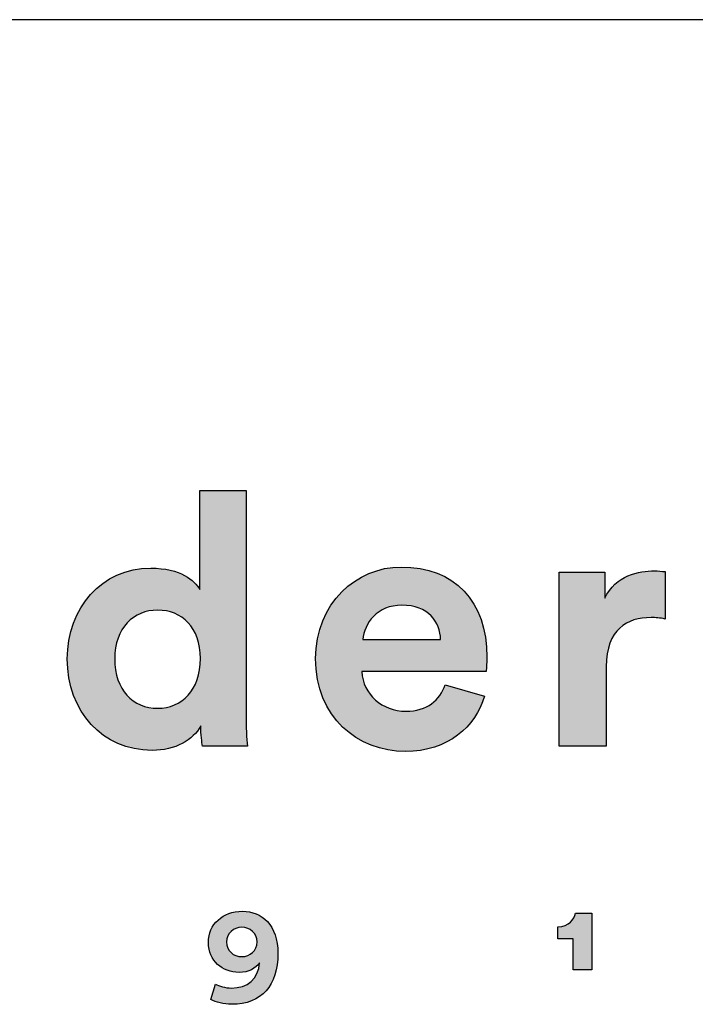
# Model space of a CAD drawing. Units: millimetres. Extents: x 0 to 2008, y 0 to 2841.
# Drawn here: x 1759 to 1837, y 161 to 274 of the extents above; entities that cross this region are included whole.
import ezdxf

# ---------------------------------------------------------------- set-up
doc = ezdxf.new("R2010")
doc.units = ezdxf.units.MM
doc.header["$MEASUREMENT"] = 0
doc.layers.add('1788 Chair', color=7, linetype='Continuous', true_color=0x000000)
doc.layers.add('Layout Large', color=7, linetype='Continuous', true_color=0x000000)

# ---------------------------------------------------------------- blocks, each defined once
blk = doc.blocks.new('Fredericia Layout Large')
at = {"layer": 'Layout Large'}
h = blk.add_hatch(color=256, dxfattribs=at)
h.paths.add_polyline_path([(1785.49, 194.2), (1785.5, 193.18), (1785.54, 192.19), (1785.59, 191.3), (1785.65, 190.58), (1780.49, 190.58), (1780.46, 190.76), (1780.43, 190.98), (1780.39, 191.24), (1780.36, 191.54), (1780.33, 191.86), (1780.31, 192.2), (1780.3, 192.54), (1780.29, 192.9), (1780.25, 192.82), (1780.2, 192.75), (1780.16, 192.68), (1780.11, 192.6), (1780.06, 192.53), (1780.01, 192.46), (1779.96, 192.39), (1779.9, 192.32), (1779.85, 192.25), (1779.79, 192.18), (1779.73, 192.12), (1779.67, 192.05), (1779.61, 191.98), (1779.55, 191.92), (1779.48, 191.85), (1779.41, 191.79), (1779.35, 191.73), (1779.28, 191.66), (1779.13, 191.54), (1778.99, 191.43), (1778.83, 191.31), (1778.67, 191.2), (1778.51, 191.1), (1778.33, 191), (1778.16, 190.9), (1777.98, 190.81), (1777.79, 190.72), (1777.6, 190.64), (1777.4, 190.56), (1777.2, 190.49), (1776.99, 190.42), (1776.78, 190.36), (1776.57, 190.31), (1776.35, 190.26), (1776.12, 190.22), (1775.89, 190.18), (1775.66, 190.15), (1775.42, 190.12), (1775.18, 190.11), (1774.93, 190.1), (1774.68, 190.09), (1774.42, 190.1), (1774.16, 190.11), (1773.9, 190.12), (1773.64, 190.14), (1773.38, 190.17), (1773.13, 190.21), (1772.88, 190.25), (1772.63, 190.3), (1772.39, 190.35), (1772.15, 190.41), (1771.91, 190.47), (1771.67, 190.54), (1771.44, 190.62), (1771.21, 190.7), (1770.98, 190.79), (1770.76, 190.89), (1770.54, 190.98), (1770.33, 191.09), (1770.11, 191.2), (1769.9, 191.31), (1769.7, 191.43), (1769.49, 191.56), (1769.3, 191.69), (1769.1, 191.83), (1768.91, 191.97), (1768.72, 192.11), (1768.54, 192.26), (1768.36, 192.42), (1768.18, 192.58), (1768.01, 192.74), (1767.84, 192.91), (1767.68, 193.08), (1767.52, 193.26), (1767.36, 193.44), (1767.21, 193.63), (1767.06, 193.82), (1766.92, 194.02), (1766.78, 194.21), (1766.65, 194.42), (1766.52, 194.62), (1766.4, 194.84), (1766.28, 195.05), (1766.16, 195.27), (1766.05, 195.49), (1765.94, 195.72), (1765.84, 195.95), (1765.75, 196.18), (1765.66, 196.42), (1765.57, 196.66), (1765.49, 196.9), (1765.42, 197.15), (1765.35, 197.4), (1765.28, 197.65), (1765.22, 197.9), (1765.17, 198.16), (1765.12, 198.42), (1765.08, 198.69), (1765.04, 198.96), (1765.01, 199.23), (1764.98, 199.5), (1764.96, 199.77), (1764.95, 200.05), (1764.94, 200.33), (1764.93, 200.61), (1764.94, 200.89), (1764.95, 201.16), (1764.96, 201.43), (1764.98, 201.7), (1765.01, 201.96), (1765.04, 202.22), (1765.07, 202.48), (1765.11, 202.74), (1765.16, 203), (1765.21, 203.25), (1765.27, 203.5), (1765.34, 203.75), (1765.4, 203.99), (1765.48, 204.24), (1765.55, 204.48), (1765.64, 204.71), (1765.73, 204.95), (1765.82, 205.18), (1765.92, 205.4), (1766.02, 205.63), (1766.13, 205.85), (1766.24, 206.06), (1766.36, 206.28), (1766.48, 206.49), (1766.61, 206.69), (1766.74, 206.9), (1766.87, 207.09), (1767.01, 207.29), (1767.15, 207.48), (1767.3, 207.67), (1767.45, 207.85), (1767.61, 208.03), (1767.77, 208.2), (1767.94, 208.37), (1768.1, 208.54), (1768.28, 208.7), (1768.45, 208.85), (1768.63, 209), (1768.82, 209.15), (1769.01, 209.29), (1769.2, 209.43), (1769.39, 209.56), (1769.59, 209.69), (1769.8, 209.81), (1770, 209.93), (1770.21, 210.04), (1770.43, 210.14), (1770.64, 210.25), (1770.86, 210.34), (1771.08, 210.43), (1771.31, 210.51), (1771.54, 210.59), (1771.77, 210.66), (1772.01, 210.73), (1772.25, 210.79), (1772.49, 210.85), (1772.73, 210.89), (1772.98, 210.94), (1773.23, 210.97), (1773.48, 211), (1773.74, 211.02), (1774, 211.04), (1774.26, 211.05), (1774.52, 211.05), (1774.84, 211.05), (1775.15, 211.04), (1775.45, 211.02), (1775.73, 210.99), (1776.01, 210.96), (1776.28, 210.92), (1776.53, 210.87), (1776.78, 210.82), (1777.02, 210.76), (1777.25, 210.69), (1777.47, 210.62), (1777.68, 210.55), (1777.88, 210.47), (1778.07, 210.39), (1778.25, 210.3), (1778.43, 210.21), (1778.51, 210.16), (1778.59, 210.12), (1778.67, 210.07), (1778.75, 210.02), (1778.83, 209.97), (1778.9, 209.92), (1778.97, 209.87), (1779.04, 209.82), (1779.11, 209.77), (1779.18, 209.72), (1779.24, 209.67), (1779.3, 209.62), (1779.36, 209.57), (1779.42, 209.51), (1779.48, 209.46), (1779.53, 209.41), (1779.58, 209.36), (1779.64, 209.3), (1779.69, 209.25), (1779.73, 209.2), (1779.78, 209.14), (1779.82, 209.09), (1779.86, 209.04), (1779.9, 208.99), (1779.94, 208.93), (1779.98, 208.88), (1780.02, 208.83), (1780.05, 208.78), (1780.08, 208.73), (1780.11, 208.68), (1780.14, 208.63), (1780.17, 208.58), (1780.17, 219.99), (1785.49, 219.99)], flags=0)
h.paths.add_polyline_path([(1775.33, 194.93), (1775.2, 194.93), (1775.07, 194.93), (1774.94, 194.94), (1774.81, 194.95), (1774.68, 194.96), (1774.55, 194.98), (1774.43, 195), (1774.3, 195.02), (1774.18, 195.05), (1774.06, 195.08), (1773.94, 195.11), (1773.82, 195.14), (1773.7, 195.18), (1773.59, 195.22), (1773.47, 195.27), (1773.36, 195.31), (1773.25, 195.36), (1773.14, 195.41), (1773.03, 195.47), (1772.92, 195.53), (1772.82, 195.59), (1772.72, 195.65), (1772.62, 195.71), (1772.52, 195.78), (1772.42, 195.85), (1772.32, 195.93), (1772.23, 196.01), (1772.14, 196.08), (1772.05, 196.17), (1771.96, 196.25), (1771.87, 196.34), (1771.79, 196.43), (1771.71, 196.52), (1771.63, 196.62), (1771.55, 196.72), (1771.48, 196.82), (1771.4, 196.92), (1771.33, 197.02), (1771.26, 197.13), (1771.2, 197.24), (1771.13, 197.36), (1771.07, 197.47), (1771.01, 197.59), (1770.96, 197.71), (1770.9, 197.83), (1770.85, 197.96), (1770.8, 198.09), (1770.75, 198.22), (1770.71, 198.35), (1770.67, 198.48), (1770.63, 198.62), (1770.59, 198.76), (1770.56, 198.9), (1770.53, 199.05), (1770.5, 199.19), (1770.48, 199.34), (1770.45, 199.49), (1770.43, 199.65), (1770.42, 199.8), (1770.4, 199.96), (1770.39, 200.12), (1770.39, 200.28), (1770.38, 200.45), (1770.38, 200.61), (1770.38, 200.78), (1770.39, 200.94), (1770.39, 201.11), (1770.4, 201.27), (1770.42, 201.42), (1770.44, 201.58), (1770.46, 201.73), (1770.48, 201.88), (1770.5, 202.03), (1770.53, 202.17), (1770.56, 202.32), (1770.6, 202.46), (1770.64, 202.6), (1770.68, 202.73), (1770.72, 202.87), (1770.76, 203), (1770.81, 203.13), (1770.86, 203.25), (1770.92, 203.38), (1770.97, 203.5), (1771.03, 203.62), (1771.09, 203.73), (1771.15, 203.85), (1771.22, 203.96), (1771.29, 204.07), (1771.36, 204.17), (1771.43, 204.28), (1771.5, 204.38), (1771.58, 204.48), (1771.66, 204.57), (1771.74, 204.67), (1771.82, 204.76), (1771.91, 204.85), (1771.99, 204.93), (1772.08, 205.01), (1772.17, 205.09), (1772.26, 205.17), (1772.36, 205.25), (1772.45, 205.32), (1772.55, 205.39), (1772.65, 205.46), (1772.75, 205.52), (1772.86, 205.58), (1772.96, 205.64), (1773.07, 205.7), (1773.17, 205.75), (1773.28, 205.8), (1773.39, 205.85), (1773.51, 205.89), (1773.62, 205.93), (1773.74, 205.97), (1773.85, 206.01), (1773.97, 206.04), (1774.09, 206.07), (1774.21, 206.1), (1774.33, 206.13), (1774.45, 206.15), (1774.57, 206.17), (1774.7, 206.18), (1774.82, 206.2), (1774.95, 206.21), (1775.08, 206.21), (1775.21, 206.22), (1775.33, 206.22), (1775.46, 206.22), (1775.59, 206.21), (1775.72, 206.21), (1775.84, 206.2), (1775.97, 206.18), (1776.09, 206.17), (1776.22, 206.15), (1776.34, 206.13), (1776.46, 206.1), (1776.58, 206.08), (1776.7, 206.05), (1776.81, 206.01), (1776.93, 205.98), (1777.04, 205.94), (1777.16, 205.9), (1777.27, 205.85), (1777.38, 205.81), (1777.49, 205.76), (1777.59, 205.7), (1777.7, 205.65), (1777.8, 205.59), (1777.9, 205.53), (1778, 205.47), (1778.1, 205.4), (1778.2, 205.33), (1778.3, 205.26), (1778.39, 205.19), (1778.48, 205.11), (1778.57, 205.03), (1778.66, 204.95), (1778.74, 204.86), (1778.83, 204.78), (1778.91, 204.69), (1778.99, 204.6), (1779.07, 204.5), (1779.14, 204.4), (1779.22, 204.3), (1779.29, 204.2), (1779.36, 204.09), (1779.42, 203.99), (1779.49, 203.88), (1779.55, 203.76), (1779.61, 203.65), (1779.67, 203.53), (1779.72, 203.41), (1779.77, 203.29), (1779.82, 203.16), (1779.87, 203.03), (1779.92, 202.9), (1779.96, 202.77), (1780, 202.63), (1780.03, 202.5), (1780.07, 202.35), (1780.1, 202.21), (1780.13, 202.07), (1780.15, 201.92), (1780.17, 201.77), (1780.19, 201.62), (1780.21, 201.46), (1780.23, 201.31), (1780.24, 201.15), (1780.24, 200.98), (1780.25, 200.82), (1780.25, 200.65), (1780.25, 200.49), (1780.24, 200.32), (1780.24, 200.16), (1780.23, 199.99), (1780.21, 199.83), (1780.19, 199.68), (1780.17, 199.52), (1780.15, 199.37), (1780.13, 199.22), (1780.1, 199.07), (1780.07, 198.93), (1780.03, 198.78), (1780, 198.64), (1779.96, 198.5), (1779.92, 198.37), (1779.87, 198.23), (1779.82, 198.1), (1779.77, 197.97), (1779.72, 197.85), (1779.67, 197.72), (1779.61, 197.6), (1779.55, 197.48), (1779.49, 197.37), (1779.42, 197.25), (1779.36, 197.14), (1779.29, 197.03), (1779.22, 196.93), (1779.14, 196.82), (1779.07, 196.72), (1778.99, 196.62), (1778.91, 196.53), (1778.83, 196.43), (1778.74, 196.34), (1778.66, 196.26), (1778.57, 196.17), (1778.48, 196.09), (1778.39, 196.01), (1778.3, 195.93), (1778.2, 195.86), (1778.1, 195.79), (1778, 195.72), (1777.9, 195.65), (1777.8, 195.59), (1777.7, 195.53), (1777.59, 195.47), (1777.49, 195.41), (1777.38, 195.36), (1777.27, 195.31), (1777.16, 195.27), (1777.04, 195.22), (1776.93, 195.18), (1776.81, 195.14), (1776.7, 195.11), (1776.58, 195.08), (1776.46, 195.05), (1776.34, 195.02), (1776.22, 195), (1776.09, 194.98), (1775.97, 194.96), (1775.84, 194.95), (1775.72, 194.94), (1775.59, 194.93), (1775.46, 194.93)], flags=0)
h = blk.add_hatch(color=256, dxfattribs=at)
h.paths.add_polyline_path([(1812.92, 196.31), (1812.87, 196.15), (1812.82, 195.99), (1812.76, 195.83), (1812.7, 195.67), (1812.64, 195.51), (1812.57, 195.35), (1812.51, 195.2), (1812.44, 195.04), (1812.36, 194.89), (1812.28, 194.74), (1812.2, 194.59), (1812.12, 194.44), (1812.03, 194.29), (1811.94, 194.15), (1811.85, 194), (1811.76, 193.86), (1811.66, 193.72), (1811.56, 193.58), (1811.45, 193.44), (1811.35, 193.31), (1811.24, 193.17), (1811.12, 193.04), (1811.01, 192.91), (1810.89, 192.78), (1810.76, 192.66), (1810.64, 192.54), (1810.51, 192.41), (1810.38, 192.3), (1810.25, 192.18), (1810.11, 192.07), (1809.97, 191.95), (1809.83, 191.84), (1809.68, 191.74), (1809.54, 191.63), (1809.38, 191.53), (1809.23, 191.43), (1809.07, 191.34), (1808.91, 191.24), (1808.75, 191.15), (1808.59, 191.07), (1808.42, 190.98), (1808.25, 190.9), (1808.08, 190.82), (1807.9, 190.74), (1807.72, 190.67), (1807.54, 190.6), (1807.36, 190.54), (1807.17, 190.48), (1806.98, 190.42), (1806.79, 190.36), (1806.59, 190.31), (1806.39, 190.26), (1806.19, 190.21), (1805.99, 190.17), (1805.79, 190.14), (1805.58, 190.1), (1805.37, 190.07), (1805.15, 190.04), (1804.94, 190.02), (1804.72, 190), (1804.5, 189.99), (1804.27, 189.98), (1804.05, 189.97), (1803.82, 189.97), (1803.56, 189.97), (1803.3, 189.98), (1803.05, 190), (1802.8, 190.02), (1802.55, 190.04), (1802.29, 190.07), (1802.05, 190.11), (1801.8, 190.15), (1801.55, 190.2), (1801.31, 190.25), (1801.07, 190.31), (1800.83, 190.38), (1800.59, 190.45), (1800.35, 190.52), (1800.12, 190.61), (1799.89, 190.69), (1799.66, 190.78), (1799.44, 190.88), (1799.21, 190.98), (1798.99, 191.09), (1798.78, 191.2), (1798.56, 191.32), (1798.35, 191.44), (1798.14, 191.57), (1797.94, 191.71), (1797.73, 191.85), (1797.54, 191.99), (1797.34, 192.14), (1797.15, 192.29), (1796.96, 192.45), (1796.78, 192.61), (1796.6, 192.78), (1796.42, 192.96), (1796.25, 193.14), (1796.09, 193.32), (1795.92, 193.51), (1795.76, 193.7), (1795.61, 193.9), (1795.46, 194.1), (1795.32, 194.31), (1795.18, 194.52), (1795.04, 194.74), (1794.91, 194.96), (1794.79, 195.19), (1794.67, 195.42), (1794.55, 195.65), (1794.44, 195.9), (1794.34, 196.14), (1794.24, 196.39), (1794.15, 196.64), (1794.06, 196.9), (1793.98, 197.16), (1793.9, 197.43), (1793.84, 197.7), (1793.77, 197.98), (1793.72, 198.26), (1793.67, 198.54), (1793.62, 198.83), (1793.58, 199.13), (1793.55, 199.42), (1793.53, 199.72), (1793.51, 200.03), (1793.5, 200.34), (1793.5, 200.65), (1793.5, 200.95), (1793.51, 201.25), (1793.53, 201.54), (1793.55, 201.82), (1793.58, 202.11), (1793.62, 202.39), (1793.66, 202.66), (1793.71, 202.94), (1793.76, 203.21), (1793.83, 203.47), (1793.89, 203.73), (1793.97, 203.99), (1794.04, 204.25), (1794.13, 204.5), (1794.22, 204.75), (1794.31, 204.99), (1794.41, 205.23), (1794.52, 205.46), (1794.63, 205.69), (1794.75, 205.92), (1794.87, 206.14), (1794.99, 206.36), (1795.12, 206.58), (1795.26, 206.79), (1795.4, 206.99), (1795.54, 207.19), (1795.69, 207.39), (1795.84, 207.58), (1796, 207.77), (1796.16, 207.95), (1796.33, 208.13), (1796.49, 208.31), (1796.67, 208.48), (1796.84, 208.64), (1797.02, 208.8), (1797.2, 208.96), (1797.39, 209.11), (1797.58, 209.25), (1797.77, 209.39), (1797.97, 209.53), (1798.17, 209.66), (1798.37, 209.78), (1798.57, 209.9), (1798.78, 210.02), (1798.99, 210.13), (1799.2, 210.23), (1799.42, 210.33), (1799.63, 210.43), (1799.85, 210.52), (1800.07, 210.6), (1800.3, 210.68), (1800.52, 210.75), (1800.75, 210.82), (1800.98, 210.88), (1801.21, 210.93), (1801.44, 210.98), (1801.67, 211.03), (1801.9, 211.07), (1802.14, 211.1), (1802.37, 211.13), (1802.61, 211.15), (1802.85, 211.16), (1803.09, 211.17), (1803.33, 211.18), (1803.62, 211.17), (1803.9, 211.16), (1804.18, 211.15), (1804.46, 211.13), (1804.73, 211.1), (1805, 211.07), (1805.26, 211.04), (1805.53, 210.99), (1805.78, 210.95), (1806.04, 210.89), (1806.29, 210.83), (1806.53, 210.77), (1806.77, 210.7), (1807.01, 210.63), (1807.25, 210.54), (1807.48, 210.46), (1807.7, 210.37), (1807.92, 210.27), (1808.14, 210.17), (1808.35, 210.07), (1808.56, 209.95), (1808.77, 209.84), (1808.97, 209.72), (1809.17, 209.59), (1809.36, 209.46), (1809.55, 209.32), (1809.73, 209.18), (1809.91, 209.04), (1810.08, 208.88), (1810.25, 208.73), (1810.42, 208.57), (1810.58, 208.4), (1810.74, 208.23), (1810.89, 208.06), (1811.04, 207.88), (1811.18, 207.7), (1811.32, 207.51), (1811.45, 207.31), (1811.58, 207.12), (1811.7, 206.92), (1811.82, 206.71), (1811.94, 206.5), (1812.05, 206.28), (1812.15, 206.06), (1812.25, 205.84), (1812.35, 205.61), (1812.44, 205.38), (1812.53, 205.14), (1812.61, 204.9), (1812.68, 204.66), (1812.75, 204.41), (1812.82, 204.16), (1812.88, 203.9), (1812.93, 203.64), (1812.98, 203.37), (1813.03, 203.1), (1813.07, 202.83), (1813.1, 202.56), (1813.13, 202.28), (1813.16, 201.99), (1813.18, 201.7), (1813.19, 201.41), (1813.2, 201.12), (1813.2, 200.82), (1813.2, 200.53), (1813.19, 200.24), (1813.12, 199.17), (1813.12, 199.16), (1813.12, 199.15), (1798.82, 199.15), (1798.83, 199.03), (1798.84, 198.91), (1798.85, 198.78), (1798.87, 198.66), (1798.89, 198.55), (1798.91, 198.43), (1798.93, 198.31), (1798.96, 198.2), (1798.99, 198.08), (1799.03, 197.97), (1799.06, 197.86), (1799.1, 197.75), (1799.14, 197.64), (1799.19, 197.54), (1799.23, 197.43), (1799.28, 197.33), (1799.33, 197.22), (1799.39, 197.12), (1799.44, 197.02), (1799.5, 196.93), (1799.56, 196.83), (1799.63, 196.73), (1799.69, 196.64), (1799.76, 196.55), (1799.83, 196.46), (1799.9, 196.37), (1799.98, 196.29), (1800.05, 196.2), (1800.13, 196.12), (1800.21, 196.04), (1800.29, 195.96), (1800.38, 195.89), (1800.46, 195.81), (1800.55, 195.74), (1800.64, 195.67), (1800.73, 195.6), (1800.83, 195.53), (1800.92, 195.47), (1801.02, 195.4), (1801.12, 195.34), (1801.22, 195.29), (1801.32, 195.23), (1801.42, 195.18), (1801.52, 195.12), (1801.63, 195.07), (1801.74, 195.03), (1801.85, 194.98), (1801.96, 194.94), (1802.07, 194.9), (1802.18, 194.86), (1802.29, 194.83), (1802.41, 194.79), (1802.52, 194.76), (1802.64, 194.74), (1802.76, 194.71), (1802.88, 194.69), (1803, 194.67), (1803.12, 194.65), (1803.24, 194.64), (1803.36, 194.62), (1803.48, 194.61), (1803.61, 194.61), (1803.73, 194.6), (1803.86, 194.6), (1804.09, 194.6), (1804.32, 194.62), (1804.54, 194.63), (1804.64, 194.65), (1804.75, 194.66), (1804.85, 194.67), (1804.96, 194.69), (1805.06, 194.71), (1805.16, 194.73), (1805.25, 194.75), (1805.35, 194.77), (1805.45, 194.8), (1805.54, 194.83), (1805.63, 194.85), (1805.72, 194.88), (1805.81, 194.91), (1805.9, 194.95), (1805.98, 194.98), (1806.07, 195.02), (1806.15, 195.06), (1806.23, 195.09), (1806.31, 195.13), (1806.39, 195.18), (1806.47, 195.22), (1806.54, 195.26), (1806.62, 195.31), (1806.69, 195.36), (1806.76, 195.4), (1806.83, 195.45), (1806.9, 195.51), (1806.97, 195.56), (1807.03, 195.61), (1807.1, 195.67), (1807.16, 195.72), (1807.23, 195.78), (1807.29, 195.84), (1807.35, 195.9), (1807.4, 195.96), (1807.46, 196.02), (1807.52, 196.09), (1807.57, 196.15), (1807.62, 196.22), (1807.68, 196.28), (1807.73, 196.35), (1807.78, 196.42), (1807.82, 196.49), (1807.87, 196.56), (1807.92, 196.63), (1807.96, 196.7), (1808.05, 196.85), (1808.13, 197), (1808.2, 197.16), (1808.28, 197.32), (1808.34, 197.48), (1808.41, 197.65)], flags=0)
h.paths.add_polyline_path([(1807.88, 202.85), (1798.94, 202.85), (1798.95, 202.93), (1798.96, 203.02), (1798.97, 203.11), (1798.98, 203.19), (1799, 203.28), (1799.01, 203.37), (1799.03, 203.46), (1799.05, 203.54), (1799.08, 203.63), (1799.1, 203.72), (1799.13, 203.8), (1799.16, 203.89), (1799.19, 203.98), (1799.22, 204.06), (1799.26, 204.15), (1799.3, 204.24), (1799.34, 204.32), (1799.38, 204.4), (1799.42, 204.49), (1799.47, 204.57), (1799.52, 204.65), (1799.56, 204.74), (1799.62, 204.82), (1799.67, 204.9), (1799.73, 204.98), (1799.78, 205.06), (1799.84, 205.13), (1799.9, 205.21), (1799.97, 205.29), (1800.03, 205.36), (1800.1, 205.43), (1800.17, 205.5), (1800.24, 205.57), (1800.32, 205.64), (1800.39, 205.71), (1800.47, 205.78), (1800.55, 205.84), (1800.63, 205.9), (1800.71, 205.96), (1800.8, 206.02), (1800.88, 206.08), (1800.97, 206.14), (1801.06, 206.19), (1801.16, 206.24), (1801.25, 206.29), (1801.35, 206.34), (1801.45, 206.39), (1801.55, 206.43), (1801.65, 206.47), (1801.75, 206.51), (1801.86, 206.55), (1801.97, 206.58), (1802.08, 206.61), (1802.19, 206.64), (1802.3, 206.67), (1802.42, 206.69), (1802.54, 206.72), (1802.66, 206.73), (1802.78, 206.75), (1802.9, 206.76), (1803.02, 206.78), (1803.15, 206.78), (1803.28, 206.79), (1803.41, 206.79), (1803.55, 206.79), (1803.69, 206.78), (1803.83, 206.78), (1803.97, 206.77), (1804.1, 206.75), (1804.23, 206.74), (1804.36, 206.72), (1804.49, 206.7), (1804.61, 206.68), (1804.73, 206.65), (1804.85, 206.63), (1804.96, 206.6), (1805.07, 206.56), (1805.19, 206.53), (1805.29, 206.49), (1805.4, 206.45), (1805.5, 206.41), (1805.6, 206.37), (1805.7, 206.32), (1805.8, 206.28), (1805.89, 206.23), (1805.98, 206.18), (1806.07, 206.12), (1806.16, 206.07), (1806.24, 206.01), (1806.33, 205.95), (1806.41, 205.89), (1806.48, 205.83), (1806.56, 205.77), (1806.63, 205.7), (1806.7, 205.63), (1806.77, 205.56), (1806.84, 205.5), (1806.9, 205.42), (1806.96, 205.35), (1807.02, 205.28), (1807.08, 205.2), (1807.14, 205.13), (1807.19, 205.05), (1807.24, 204.97), (1807.29, 204.89), (1807.34, 204.81), (1807.38, 204.73), (1807.43, 204.64), (1807.47, 204.56), (1807.51, 204.48), (1807.54, 204.39), (1807.58, 204.3), (1807.61, 204.22), (1807.64, 204.13), (1807.67, 204.04), (1807.7, 203.95), (1807.73, 203.86), (1807.75, 203.77), (1807.77, 203.68), (1807.79, 203.59), (1807.81, 203.5), (1807.82, 203.41), (1807.84, 203.31), (1807.85, 203.22), (1807.86, 203.13), (1807.87, 203.04), (1807.87, 202.94)], flags=0)
for points in [[(1833.72, 205.2), (1833.49, 205.25), (1833.28, 205.28), (1833.07, 205.31), (1832.86, 205.33), (1832.66, 205.35), (1832.47, 205.36), (1832.28, 205.36), (1832.09, 205.37), (1831.84, 205.36), (1831.58, 205.35), (1831.33, 205.33), (1831.2, 205.32), (1831.08, 205.3), (1830.96, 205.28), (1830.83, 205.26), (1830.71, 205.24), (1830.59, 205.21), (1830.47, 205.19), (1830.35, 205.16), (1830.24, 205.13), (1830.12, 205.09), (1830.01, 205.05), (1829.9, 205.01), (1829.78, 204.97), (1829.67, 204.92), (1829.56, 204.88), (1829.46, 204.83), (1829.35, 204.77), (1829.25, 204.72), (1829.15, 204.66), (1829.04, 204.59), (1828.95, 204.53), (1828.85, 204.46), (1828.75, 204.39), (1828.66, 204.32), (1828.57, 204.24), (1828.48, 204.16), (1828.39, 204.07), (1828.31, 203.99), (1828.22, 203.9), (1828.14, 203.8), (1828.06, 203.71), (1827.99, 203.61), (1827.91, 203.51), (1827.84, 203.4), (1827.77, 203.29), (1827.7, 203.18), (1827.64, 203.06), (1827.58, 202.94), (1827.52, 202.81), (1827.46, 202.69), (1827.4, 202.55), (1827.35, 202.42), (1827.3, 202.28), (1827.26, 202.14), (1827.21, 201.99), (1827.17, 201.84), (1827.14, 201.69), (1827.1, 201.53), (1827.07, 201.37), (1827.04, 201.2), (1827.02, 201.03), (1827, 200.85), (1826.98, 200.68), (1826.96, 200.49), (1826.95, 200.31), (1826.94, 200.12), (1826.94, 199.92), (1826.94, 199.72), (1826.94, 190.58), (1821.53, 190.58), (1821.53, 210.57), (1826.77, 210.57), (1826.77, 207.6), (1826.83, 207.72), (1826.89, 207.84), (1826.95, 207.96), (1827.02, 208.07), (1827.08, 208.18), (1827.15, 208.29), (1827.22, 208.39), (1827.3, 208.49), (1827.37, 208.59), (1827.45, 208.69), (1827.52, 208.78), (1827.6, 208.87), (1827.68, 208.96), (1827.77, 209.04), (1827.85, 209.12), (1827.93, 209.2), (1828.02, 209.28), (1828.11, 209.35), (1828.2, 209.43), (1828.29, 209.5), (1828.38, 209.56), (1828.47, 209.63), (1828.56, 209.69), (1828.66, 209.75), (1828.75, 209.81), (1828.85, 209.86), (1828.94, 209.92), (1829.04, 209.97), (1829.14, 210.02), (1829.24, 210.07), (1829.33, 210.11), (1829.43, 210.16), (1829.63, 210.24), (1829.83, 210.31), (1830.03, 210.38), (1830.23, 210.44), (1830.43, 210.49), (1830.63, 210.54), (1830.83, 210.58), (1831.02, 210.61), (1831.22, 210.64), (1831.41, 210.67), (1831.59, 210.69), (1831.78, 210.7), (1831.95, 210.71), (1832.13, 210.72), (1832.3, 210.73), (1832.46, 210.73), (1832.63, 210.73), (1832.79, 210.72), (1833.1, 210.7), (1833.72, 210.65)], [(1823.12, 164.85), (1823.12, 168.43), (1821.36, 168.43), (1821.36, 169.82), (1821.42, 169.82), (1821.48, 169.82), (1821.54, 169.82), (1821.59, 169.83), (1821.65, 169.83), (1821.71, 169.84), (1821.76, 169.85), (1821.82, 169.86), (1821.87, 169.87), (1821.92, 169.88), (1821.97, 169.89), (1822.02, 169.9), (1822.07, 169.92), (1822.12, 169.93), (1822.16, 169.95), (1822.21, 169.97), (1822.25, 169.98), (1822.3, 170), (1822.34, 170.02), (1822.38, 170.04), (1822.42, 170.06), (1822.46, 170.09), (1822.5, 170.11), (1822.54, 170.13), (1822.58, 170.16), (1822.62, 170.18), (1822.65, 170.21), (1822.69, 170.23), (1822.72, 170.26), (1822.75, 170.29), (1822.78, 170.31), (1822.82, 170.34), (1822.85, 170.37), (1822.87, 170.4), (1822.9, 170.43), (1822.93, 170.46), (1822.96, 170.49), (1822.98, 170.52), (1823.01, 170.55), (1823.03, 170.58), (1823.06, 170.61), (1823.08, 170.64), (1823.1, 170.68), (1823.12, 170.71), (1823.14, 170.74), (1823.16, 170.77), (1823.18, 170.81), (1823.2, 170.84), (1823.22, 170.87), (1823.23, 170.91), (1823.25, 170.94), (1823.26, 170.97), (1823.28, 171), (1823.29, 171.04), (1823.3, 171.07), (1823.32, 171.1), (1823.33, 171.14), (1823.34, 171.17), (1823.35, 171.2), (1823.36, 171.23), (1823.37, 171.26), (1823.37, 171.3), (1823.38, 171.33), (1823.39, 171.36), (1825.29, 171.36), (1825.29, 164.85)]]:
    blk.add_hatch(color=256, dxfattribs=at).paths.add_polyline_path(points, flags=0)
h = blk.add_hatch(color=256, dxfattribs=at)
h.paths.add_polyline_path([(1781.99, 163.21), (1782.03, 163.2), (1782.07, 163.18), (1782.11, 163.16), (1782.15, 163.14), (1782.24, 163.1), (1782.33, 163.06), (1782.43, 163.02), (1782.54, 162.99), (1782.65, 162.95), (1782.77, 162.92), (1782.89, 162.89), (1783.02, 162.86), (1783.15, 162.84), (1783.28, 162.81), (1783.41, 162.8), (1783.54, 162.78), (1783.61, 162.78), (1783.67, 162.78), (1783.74, 162.78), (1783.81, 162.77), (1783.89, 162.78), (1783.98, 162.78), (1784.06, 162.78), (1784.15, 162.79), (1784.23, 162.79), (1784.31, 162.8), (1784.39, 162.81), (1784.47, 162.82), (1784.55, 162.83), (1784.63, 162.85), (1784.71, 162.86), (1784.78, 162.88), (1784.86, 162.9), (1784.93, 162.92), (1785.01, 162.94), (1785.08, 162.96), (1785.15, 162.99), (1785.22, 163.01), (1785.29, 163.04), (1785.35, 163.07), (1785.42, 163.1), (1785.49, 163.13), (1785.55, 163.16), (1785.61, 163.2), (1785.67, 163.23), (1785.74, 163.27), (1785.79, 163.31), (1785.85, 163.35), (1785.91, 163.39), (1785.97, 163.43), (1786.02, 163.48), (1786.07, 163.52), (1786.13, 163.57), (1786.18, 163.61), (1786.23, 163.66), (1786.27, 163.72), (1786.32, 163.77), (1786.37, 163.82), (1786.41, 163.88), (1786.45, 163.93), (1786.49, 163.99), (1786.53, 164.05), (1786.57, 164.11), (1786.61, 164.17), (1786.65, 164.23), (1786.68, 164.3), (1786.71, 164.36), (1786.75, 164.43), (1786.78, 164.5), (1786.81, 164.57), (1786.83, 164.64), (1786.86, 164.71), (1786.88, 164.78), (1786.91, 164.86), (1786.93, 164.93), (1786.95, 165.01), (1786.97, 165.09), (1786.98, 165.17), (1787, 165.25), (1787.01, 165.33), (1787.03, 165.41), (1787.04, 165.5), (1787.04, 165.59), (1787.05, 165.67), (1787.03, 165.64), (1787.01, 165.61), (1786.99, 165.58), (1786.97, 165.55), (1786.94, 165.52), (1786.92, 165.5), (1786.9, 165.47), (1786.87, 165.44), (1786.85, 165.41), (1786.82, 165.38), (1786.77, 165.33), (1786.71, 165.28), (1786.65, 165.23), (1786.59, 165.18), (1786.53, 165.13), (1786.47, 165.08), (1786.4, 165.04), (1786.33, 165), (1786.26, 164.96), (1786.19, 164.92), (1786.11, 164.88), (1786.04, 164.84), (1785.96, 164.81), (1785.88, 164.78), (1785.8, 164.75), (1785.71, 164.72), (1785.63, 164.7), (1785.54, 164.67), (1785.45, 164.65), (1785.36, 164.63), (1785.27, 164.62), (1785.18, 164.6), (1785.08, 164.59), (1784.98, 164.58), (1784.89, 164.58), (1784.79, 164.57), (1784.69, 164.57), (1784.6, 164.57), (1784.51, 164.57), (1784.42, 164.58), (1784.34, 164.59), (1784.25, 164.59), (1784.16, 164.61), (1784.08, 164.62), (1783.99, 164.63), (1783.91, 164.65), (1783.82, 164.67), (1783.74, 164.69), (1783.66, 164.71), (1783.57, 164.73), (1783.49, 164.75), (1783.41, 164.78), (1783.33, 164.81), (1783.25, 164.84), (1783.18, 164.87), (1783.1, 164.91), (1783.03, 164.94), (1782.95, 164.98), (1782.88, 165.02), (1782.81, 165.06), (1782.73, 165.1), (1782.66, 165.14), (1782.6, 165.19), (1782.53, 165.24), (1782.46, 165.29), (1782.4, 165.34), (1782.33, 165.39), (1782.27, 165.44), (1782.21, 165.5), (1782.15, 165.55), (1782.09, 165.61), (1782.03, 165.67), (1781.98, 165.73), (1781.93, 165.79), (1781.87, 165.86), (1781.82, 165.92), (1781.77, 165.99), (1781.73, 166.06), (1781.68, 166.13), (1781.64, 166.2), (1781.59, 166.27), (1781.55, 166.35), (1781.51, 166.42), (1781.48, 166.5), (1781.44, 166.58), (1781.41, 166.66), (1781.38, 166.74), (1781.35, 166.82), (1781.32, 166.9), (1781.3, 166.99), (1781.27, 167.07), (1781.25, 167.16), (1781.23, 167.25), (1781.22, 167.34), (1781.2, 167.43), (1781.19, 167.52), (1781.18, 167.62), (1781.17, 167.71), (1781.16, 167.81), (1781.16, 167.91), (1781.16, 168), (1781.16, 168.1), (1781.16, 168.2), (1781.17, 168.3), (1781.18, 168.39), (1781.19, 168.48), (1781.2, 168.58), (1781.22, 168.67), (1781.24, 168.76), (1781.25, 168.85), (1781.28, 168.94), (1781.3, 169.03), (1781.33, 169.11), (1781.36, 169.2), (1781.39, 169.28), (1781.42, 169.37), (1781.45, 169.45), (1781.49, 169.53), (1781.53, 169.61), (1781.57, 169.69), (1781.61, 169.77), (1781.66, 169.84), (1781.7, 169.92), (1781.75, 169.99), (1781.8, 170.06), (1781.85, 170.13), (1781.91, 170.2), (1781.96, 170.27), (1782.02, 170.34), (1782.08, 170.4), (1782.14, 170.46), (1782.21, 170.53), (1782.27, 170.59), (1782.34, 170.65), (1782.4, 170.7), (1782.47, 170.76), (1782.54, 170.81), (1782.62, 170.87), (1782.69, 170.92), (1782.77, 170.97), (1782.84, 171.01), (1782.92, 171.06), (1783, 171.1), (1783.08, 171.15), (1783.17, 171.19), (1783.25, 171.23), (1783.34, 171.26), (1783.42, 171.3), (1783.51, 171.33), (1783.6, 171.36), (1783.69, 171.39), (1783.78, 171.42), (1783.88, 171.45), (1783.97, 171.47), (1784.07, 171.49), (1784.16, 171.51), (1784.26, 171.53), (1784.36, 171.54), (1784.46, 171.56), (1784.56, 171.57), (1784.66, 171.58), (1784.77, 171.59), (1784.87, 171.59), (1784.98, 171.6), (1785.08, 171.6), (1785.19, 171.6), (1785.29, 171.59), (1785.39, 171.59), (1785.49, 171.58), (1785.6, 171.57), (1785.7, 171.56), (1785.8, 171.54), (1785.9, 171.52), (1785.99, 171.5), (1786.09, 171.48), (1786.19, 171.46), (1786.28, 171.43), (1786.38, 171.4), (1786.47, 171.37), (1786.57, 171.34), (1786.66, 171.3), (1786.75, 171.26), (1786.84, 171.22), (1786.93, 171.18), (1787.01, 171.13), (1787.1, 171.08), (1787.18, 171.03), (1787.27, 170.98), (1787.35, 170.93), (1787.43, 170.87), (1787.51, 170.81), (1787.59, 170.75), (1787.67, 170.68), (1787.74, 170.62), (1787.81, 170.55), (1787.89, 170.48), (1787.96, 170.4), (1788.03, 170.33), (1788.09, 170.25), (1788.16, 170.17), (1788.22, 170.08), (1788.28, 170), (1788.34, 169.91), (1788.4, 169.82), (1788.46, 169.72), (1788.51, 169.63), (1788.57, 169.53), (1788.62, 169.43), (1788.66, 169.33), (1788.71, 169.22), (1788.76, 169.11), (1788.8, 169), (1788.84, 168.89), (1788.88, 168.78), (1788.91, 168.66), (1788.95, 168.54), (1788.98, 168.42), (1789.01, 168.29), (1789.03, 168.17), (1789.06, 168.04), (1789.08, 167.9), (1789.1, 167.77), (1789.12, 167.63), (1789.13, 167.49), (1789.14, 167.35), (1789.15, 167.21), (1789.16, 167.06), (1789.16, 166.91), (1789.16, 166.76), (1789.16, 166.42), (1789.14, 166.09), (1789.13, 165.92), (1789.12, 165.76), (1789.1, 165.61), (1789.08, 165.45), (1789.06, 165.3), (1789.03, 165.14), (1789, 165), (1788.97, 164.85), (1788.94, 164.71), (1788.9, 164.56), (1788.86, 164.43), (1788.82, 164.29), (1788.78, 164.15), (1788.73, 164.02), (1788.68, 163.89), (1788.63, 163.77), (1788.58, 163.64), (1788.52, 163.52), (1788.46, 163.4), (1788.4, 163.29), (1788.33, 163.17), (1788.26, 163.06), (1788.19, 162.95), (1788.12, 162.84), (1788.05, 162.74), (1787.97, 162.64), (1787.89, 162.54), (1787.8, 162.45), (1787.72, 162.35), (1787.63, 162.26), (1787.54, 162.18), (1787.45, 162.09), (1787.35, 162.01), (1787.25, 161.93), (1787.15, 161.85), (1787.05, 161.78), (1786.94, 161.71), (1786.84, 161.64), (1786.72, 161.58), (1786.61, 161.52), (1786.5, 161.46), (1786.38, 161.4), (1786.26, 161.35), (1786.13, 161.3), (1786.01, 161.25), (1785.88, 161.2), (1785.75, 161.16), (1785.61, 161.12), (1785.48, 161.09), (1785.34, 161.06), (1785.2, 161.03), (1785.06, 161), (1784.91, 160.98), (1784.76, 160.96), (1784.61, 160.94), (1784.46, 160.92), (1784.3, 160.91), (1784.15, 160.91), (1783.99, 160.9), (1783.82, 160.9), (1783.66, 160.9), (1783.49, 160.91), (1783.33, 160.92), (1783.16, 160.94), (1783, 160.96), (1782.83, 160.99), (1782.67, 161.02), (1782.52, 161.06), (1782.36, 161.1), (1782.21, 161.14), (1782.07, 161.19), (1782, 161.21), (1781.93, 161.24), (1781.87, 161.26), (1781.8, 161.29), (1781.74, 161.32), (1781.68, 161.35), (1781.62, 161.38), (1781.56, 161.41), (1781.51, 161.44), (1781.46, 161.47)], flags=0)
h.paths.add_polyline_path([(1785, 169.75), (1785.05, 169.75), (1785.09, 169.75), (1785.14, 169.75), (1785.18, 169.75), (1785.23, 169.74), (1785.27, 169.74), (1785.31, 169.73), (1785.36, 169.72), (1785.4, 169.72), (1785.44, 169.71), (1785.48, 169.7), (1785.52, 169.69), (1785.56, 169.67), (1785.61, 169.66), (1785.65, 169.65), (1785.68, 169.63), (1785.72, 169.62), (1785.76, 169.6), (1785.8, 169.58), (1785.84, 169.57), (1785.88, 169.55), (1785.91, 169.53), (1785.95, 169.51), (1785.98, 169.49), (1786.02, 169.46), (1786.05, 169.44), (1786.09, 169.42), (1786.12, 169.39), (1786.15, 169.37), (1786.19, 169.34), (1786.22, 169.32), (1786.25, 169.29), (1786.28, 169.26), (1786.31, 169.23), (1786.33, 169.2), (1786.36, 169.17), (1786.39, 169.14), (1786.41, 169.11), (1786.44, 169.08), (1786.46, 169.04), (1786.49, 169.01), (1786.51, 168.98), (1786.53, 168.94), (1786.55, 168.91), (1786.57, 168.87), (1786.59, 168.83), (1786.61, 168.8), (1786.63, 168.76), (1786.64, 168.72), (1786.66, 168.68), (1786.67, 168.64), (1786.69, 168.6), (1786.7, 168.56), (1786.71, 168.52), (1786.72, 168.47), (1786.73, 168.43), (1786.74, 168.39), (1786.75, 168.34), (1786.75, 168.3), (1786.76, 168.25), (1786.76, 168.21), (1786.77, 168.16), (1786.77, 168.12), (1786.77, 168.07), (1786.77, 168.02), (1786.77, 167.97), (1786.76, 167.93), (1786.76, 167.88), (1786.75, 167.84), (1786.75, 167.79), (1786.74, 167.75), (1786.73, 167.71), (1786.72, 167.66), (1786.71, 167.62), (1786.7, 167.58), (1786.69, 167.54), (1786.67, 167.5), (1786.66, 167.46), (1786.64, 167.42), (1786.63, 167.38), (1786.61, 167.34), (1786.59, 167.3), (1786.57, 167.27), (1786.55, 167.23), (1786.53, 167.19), (1786.51, 167.16), (1786.49, 167.12), (1786.46, 167.09), (1786.44, 167.06), (1786.41, 167.03), (1786.39, 166.99), (1786.36, 166.96), (1786.33, 166.93), (1786.31, 166.9), (1786.28, 166.87), (1786.25, 166.85), (1786.22, 166.82), (1786.19, 166.79), (1786.15, 166.77), (1786.12, 166.74), (1786.09, 166.72), (1786.05, 166.69), (1786.02, 166.67), (1785.98, 166.65), (1785.95, 166.63), (1785.91, 166.61), (1785.88, 166.59), (1785.84, 166.57), (1785.8, 166.55), (1785.76, 166.53), (1785.72, 166.52), (1785.68, 166.5), (1785.65, 166.49), (1785.61, 166.48), (1785.56, 166.46), (1785.52, 166.45), (1785.48, 166.44), (1785.44, 166.43), (1785.4, 166.42), (1785.36, 166.41), (1785.31, 166.41), (1785.27, 166.4), (1785.23, 166.39), (1785.18, 166.39), (1785.14, 166.39), (1785.09, 166.38), (1785.05, 166.38), (1785, 166.38), (1784.96, 166.38), (1784.91, 166.38), (1784.87, 166.39), (1784.83, 166.39), (1784.78, 166.39), (1784.74, 166.4), (1784.7, 166.4), (1784.65, 166.41), (1784.61, 166.42), (1784.57, 166.43), (1784.53, 166.44), (1784.49, 166.45), (1784.44, 166.46), (1784.4, 166.47), (1784.36, 166.49), (1784.33, 166.5), (1784.29, 166.52), (1784.25, 166.53), (1784.21, 166.55), (1784.17, 166.57), (1784.14, 166.58), (1784.1, 166.6), (1784.06, 166.62), (1784.03, 166.64), (1783.99, 166.67), (1783.96, 166.69), (1783.93, 166.71), (1783.89, 166.74), (1783.86, 166.76), (1783.83, 166.79), (1783.8, 166.81), (1783.77, 166.84), (1783.74, 166.87), (1783.71, 166.9), (1783.68, 166.93), (1783.66, 166.96), (1783.63, 166.99), (1783.6, 167.02), (1783.58, 167.05), (1783.56, 167.08), (1783.53, 167.12), (1783.51, 167.15), (1783.49, 167.19), (1783.47, 167.22), (1783.45, 167.26), (1783.43, 167.3), (1783.41, 167.33), (1783.39, 167.37), (1783.38, 167.41), (1783.36, 167.45), (1783.35, 167.49), (1783.33, 167.53), (1783.32, 167.57), (1783.31, 167.62), (1783.3, 167.66), (1783.29, 167.7), (1783.28, 167.75), (1783.28, 167.79), (1783.27, 167.83), (1783.26, 167.88), (1783.26, 167.93), (1783.26, 167.97), (1783.26, 168.02), (1783.26, 168.07), (1783.26, 168.12), (1783.26, 168.16), (1783.26, 168.21), (1783.26, 168.25), (1783.27, 168.3), (1783.28, 168.34), (1783.28, 168.39), (1783.29, 168.43), (1783.3, 168.47), (1783.31, 168.52), (1783.32, 168.56), (1783.34, 168.6), (1783.35, 168.64), (1783.36, 168.68), (1783.38, 168.72), (1783.4, 168.76), (1783.41, 168.8), (1783.43, 168.83), (1783.45, 168.87), (1783.47, 168.91), (1783.49, 168.94), (1783.51, 168.98), (1783.54, 169.01), (1783.56, 169.04), (1783.58, 169.08), (1783.61, 169.11), (1783.63, 169.14), (1783.66, 169.17), (1783.69, 169.2), (1783.72, 169.23), (1783.75, 169.26), (1783.78, 169.29), (1783.81, 169.32), (1783.84, 169.34), (1783.87, 169.37), (1783.9, 169.39), (1783.93, 169.42), (1783.97, 169.44), (1784, 169.46), (1784.04, 169.49), (1784.07, 169.51), (1784.11, 169.53), (1784.14, 169.55), (1784.18, 169.57), (1784.22, 169.58), (1784.25, 169.6), (1784.29, 169.62), (1784.33, 169.63), (1784.37, 169.65), (1784.41, 169.66), (1784.45, 169.67), (1784.49, 169.69), (1784.53, 169.7), (1784.57, 169.71), (1784.62, 169.72), (1784.66, 169.72), (1784.7, 169.73), (1784.74, 169.74), (1784.79, 169.74), (1784.83, 169.75), (1784.87, 169.75), (1784.92, 169.75), (1784.96, 169.75)], flags=0)
at = {"layer": 'Layout Large', "lineweight": 30}
blk.add_line((1957.19, 274.11), (1652.15, 274.11), dxfattribs=at)
at = {"layer": 'Layout Large'}
for p, q in [((1780.17, 208.58), (1780.17, 219.99)), ((1780.17, 219.99), (1785.49, 219.99)), ((1785.49, 219.99), (1785.49, 194.2)), ((1833.72, 210.65), (1833.72, 205.2)), ((1821.53, 190.58), (1821.53, 210.57)), ((1821.53, 210.57), (1826.77, 210.57)), ((1826.77, 210.57), (1826.77, 207.6)), ((1798.94, 202.85), (1807.88, 202.85)), ((1826.94, 199.72), (1826.94, 190.58)), ((1813.12, 199.15), (1798.82, 199.15)), ((1808.41, 197.65), (1812.92, 196.31)), ((1785.65, 190.58), (1780.49, 190.58)), ((1826.94, 190.58), (1821.53, 190.58)), ((1823.39, 171.36), (1825.29, 171.36)), ((1825.29, 171.36), (1825.29, 164.85)), ((1821.36, 168.43), (1821.36, 169.82)), ((1823.12, 168.43), (1821.36, 168.43)), ((1823.12, 164.85), (1823.12, 168.43)), ((1825.29, 164.85), (1823.12, 164.85)), ((1781.46, 161.47), (1781.99, 163.21))]:
    blk.add_line(p, q, dxfattribs=at)
for points in [[(1764.93, 200.61), (1764.93, 206.46), (1768.88, 211.05), (1774.52, 211.05)], [(1774.52, 211.05), (1777.98, 211.05), (1779.6, 209.63), (1780.17, 208.58)], [(1793.5, 200.65), (1793.5, 207.03), (1798.21, 211.18), (1803.33, 211.18)], [(1803.33, 211.18), (1809.5, 211.18), (1813.2, 207.24), (1813.2, 200.82)], [(1826.77, 207.6), (1827.99, 210.24), (1830.75, 210.73), (1832.46, 210.73)], [(1832.46, 210.73), (1832.91, 210.73), (1833.31, 210.69), (1833.72, 210.65)], [(1775.33, 206.22), (1772.57, 206.22), (1770.38, 204.19), (1770.38, 200.61)], [(1780.25, 200.65), (1780.25, 204.23), (1778.1, 206.22), (1775.33, 206.22)], [(1803.41, 206.79), (1800.61, 206.79), (1799.06, 204.68), (1798.94, 202.85)], [(1807.88, 202.85), (1807.8, 204.84), (1806.5, 206.79), (1803.41, 206.79)], [(1832.09, 205.37), (1829.33, 205.37), (1826.94, 204.03), (1826.94, 199.72)], [(1833.72, 205.2), (1833.11, 205.33), (1832.58, 205.37), (1832.09, 205.37)], [(1774.68, 190.09), (1769, 190.09), (1764.93, 194.56), (1764.93, 200.61)], [(1770.38, 200.61), (1770.38, 197.04), (1772.49, 194.93), (1775.33, 194.93)], [(1775.33, 194.93), (1778.1, 194.93), (1780.25, 197.04), (1780.25, 200.65)], [(1803.82, 189.97), (1798.33, 189.97), (1793.5, 193.91), (1793.5, 200.65)], [(1813.2, 200.82), (1813.2, 200.05), (1813.12, 199.23), (1813.12, 199.15)], [(1798.82, 199.15), (1798.94, 196.51), (1801.18, 194.6), (1803.86, 194.6)], [(1803.86, 194.6), (1806.38, 194.6), (1807.76, 195.86), (1808.41, 197.65)], [(1812.92, 196.31), (1811.9, 192.85), (1808.73, 189.97), (1803.82, 189.97)], [(1785.49, 194.2), (1785.49, 192.85), (1785.57, 191.39), (1785.65, 190.58)], [(1780.29, 192.9), (1779.4, 191.31), (1777.37, 190.09), (1774.68, 190.09)], [(1780.49, 190.58), (1780.41, 190.99), (1780.29, 191.96), (1780.29, 192.9)], [(1781.16, 168), (1781.16, 170.1), (1782.81, 171.6), (1785.08, 171.6)], [(1785.08, 171.6), (1787.3, 171.6), (1789.16, 170.02), (1789.16, 166.76)], [(1821.36, 169.82), (1822.67, 169.82), (1823.25, 170.7), (1823.39, 171.36)], [(1785, 169.75), (1784.06, 169.75), (1783.26, 169.08), (1783.26, 168.07)], [(1786.77, 168.07), (1786.77, 169.08), (1785.96, 169.75), (1785, 169.75)], [(1784.69, 164.57), (1782.78, 164.57), (1781.16, 165.89), (1781.16, 168)], [(1783.26, 168.07), (1783.26, 167.04), (1784.04, 166.38), (1785, 166.38)], [(1785, 166.38), (1785.96, 166.38), (1786.77, 167.06), (1786.77, 168.07)], [(1789.16, 166.76), (1789.16, 163.07), (1787.32, 160.9), (1783.82, 160.9)], [(1783.81, 162.77), (1785.67, 162.77), (1786.91, 163.8), (1787.05, 165.67)], [(1787.05, 165.67), (1786.63, 165.03), (1785.76, 164.57), (1784.69, 164.57)], [(1781.99, 163.21), (1782.36, 163.01), (1783.1, 162.77), (1783.81, 162.77)], [(1783.82, 160.9), (1782.96, 160.9), (1781.99, 161.13), (1781.46, 161.47)]]:
    blk.add_open_spline(points, degree=3, dxfattribs=at)

msp = doc.modelspace()

# ---------------------------------------------------------------- block references
at = {"layer": '1788 Chair'}
msp.add_blockref('Fredericia Layout Large', (0, 0), dxfattribs=at)

doc.saveas('drawing.dxf')
